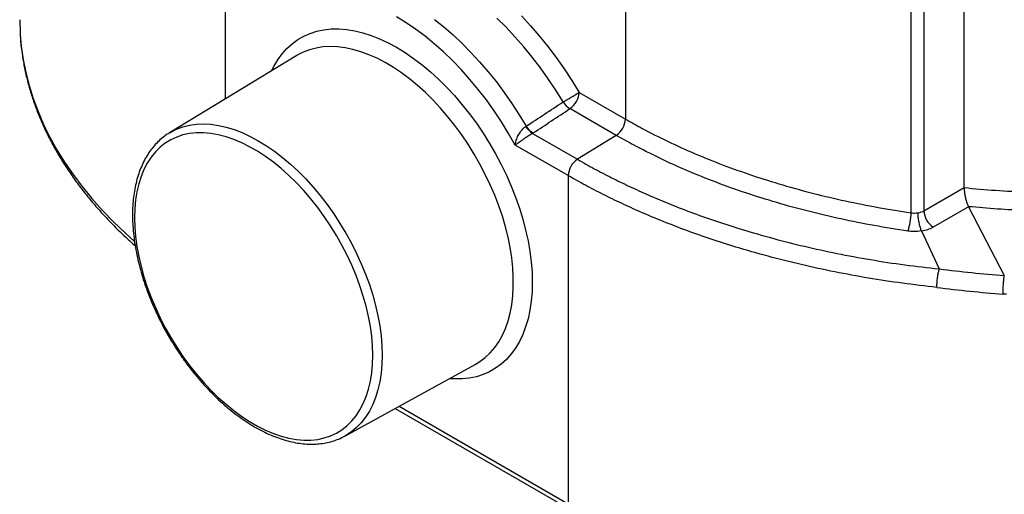
# Model space of a CAD drawing. Units: inches. Extents: x 1.11 to 7.13, y 3.95 to 9.29.
# Drawn here: x 2.23 to 2.75, y 6.08 to 6.33 of the extents above; entities that cross this region are included whole.
import ezdxf

# ---------------------------------------------------------------- set-up
doc = ezdxf.new("R2010")
doc.units = ezdxf.units.IN
doc.header["$MEASUREMENT"] = 0

msp = doc.modelspace()

# ---------------------------------------------------------------- linework, layer by layer
at = {"color": 7, "linetype": 'Continuous', "lineweight": 25}
for p, q in [((2.546155899287875, 6.405869874933727), (2.546155899287875, 6.279381415143352)), ((2.725622752638951, 6.243029747997121), (2.725622752638951, 6.37342178457838)), ((2.704355085150045, 6.360863565560601), (2.704355085150045, 6.230752184891055)), ((2.334023864931912, 6.354367041458253), (2.334023864931912, 6.289922473487352)), ((2.697544618824892, 6.229669754148928), (2.697544618824892, 6.357306985072252)), ((2.372138835074275, 6.313025837441656), (2.304674808217699, 6.272132562162449)), ((2.521651514929023, 6.293527495125939), (2.546155899287875, 6.279381415143352)), ((2.541281405642103, 6.270738548449827), (2.51677702128325, 6.284884628432414)), ((2.493421587367614, 6.275470018170192), (2.493592352303888, 6.275586150379137)), ((2.497302176694183, 6.271986578471454), (2.496953415261268, 6.271766666095361)), ((2.496953415261268, 6.271766666095361), (2.520725816597082, 6.258043150917429)), ((2.541281405642103, 6.270738548449827), (2.520725816597082, 6.258043150917429)), ((2.51585132295131, 6.249400284223904), (2.487824014674493, 6.265580104894944)), ((2.51585132295131, 6.249400284223904), (2.51585132295131, 6.075449173713808)), ((2.704355085150045, 6.230752184891055), (2.725622752638951, 6.243029747997121)), ((2.727951625001242, 6.232917325417018), (2.709229578795818, 6.222109318197529)), ((2.727945516230799, 6.232930860241449), (2.727951625001242, 6.232917325417018)), ((2.727951625001242, 6.232917325417018), (2.746892601493545, 6.196480126373432)), ((2.703092537901979, 6.220068453165378), (2.70309242082417, 6.22006870396683)), ((2.703092537901979, 6.220068453165378), (2.712475963544862, 6.199967489536661)), ((2.746892601493545, 6.196480126373432), (2.746903015928011, 6.196426162843036)), ((2.746903015928011, 6.196426162843036), (2.74692110035021, 6.196425302456976)), ((2.74814121575478, 6.186560887949518), (2.746220094444898, 6.186636112406061)), ((2.397494115019926, 6.111347385448913), (2.46664430725325, 6.149319820146466)), ((2.466517810352157, 6.149250732803766), (2.46664430725325, 6.149319820146466)), ((2.424137697276535, 6.125978171780414), (2.517330947343227, 6.072178853667598)), ((2.426282684310918, 6.127156048189136), (2.51585132295131, 6.075449173713808)), ((2.397886710519459, 6.111566697732968), (2.397494115019926, 6.111347385448913))]:
    msp.add_line(p, q, dxfattribs=at)
at = {"color": 7, "linetype": 'Continuous', "lineweight": 25, "flags": 128}
for points in [[(2.487824014674493, 6.265580104894944), (2.484285775342513, 6.271766924248092), (2.480543076033465, 6.277824923169073), (2.476608810692823, 6.283733231290994), (2.472496533228765, 6.28947149394561), (2.46822041081771, 6.295019942287052), (2.46379517509708, 6.300359461397327), (2.459236071413449, 6.305471656138973), (2.454558806300911, 6.310338914528018), (2.449779493370619, 6.314944468408892), (2.444914597797899, 6.31927245122227), (2.439980879598201, 6.323307952666846), (2.434995335887295, 6.327037070066694), (2.429975142324632, 6.330446956267274), (2.424937593941611, 6.333525863895073)], [(2.49102815425183, 6.334032994526214), (2.495833401393334, 6.32885095902803), (2.500517706495256, 6.323439554716889), (2.505067112616711, 6.317814904934128), (2.509468064749877, 6.311993768388412), (2.513707450207301, 6.305993489222975), (2.517772637691292, 6.299831945338547), (2.521651514929023, 6.293527495125939)], [(2.225234955086914, 6.332034580286658), (2.225433822595693, 6.325018916914419), (2.225504948440865, 6.323860431000641)], [(2.445014325203246, 6.332155907765426), (2.449951327494528, 6.328187446035552), (2.454827194422398, 6.323940617181884), (2.459626993945976, 6.319428426855109), (2.464336026976098, 6.314664693359013), (2.468939872390375, 6.30966400533278), (2.473424431196984, 6.304441677074187), (2.47777596971196, 6.299013701640511), (2.481981161617754, 6.293396701870784), (2.486027128774257, 6.287607879479379), (2.489901480657303, 6.281664962376816), (2.493592352303888, 6.275586150379137)], [(2.513105523540427, 6.288419196290891), (2.509291237935295, 6.294610550625277), (2.505287582104927, 6.300655607694566), (2.501107384735996, 6.306534997666198), (2.496764040197188, 6.312229881545271), (2.492271465620383, 6.317722011539264), (2.487644056306786, 6.322993789528398), (2.482896639600882, 6.328028323454289), (2.478044427380016, 6.332809481446213)], [(2.225504948440865, 6.323860431000641), (2.226030212169719, 6.318010766090242), (2.227023485180098, 6.311017632317565), (2.228412578005213, 6.30404700401919), (2.230196003169674, 6.297106345518495), (2.232371850937144, 6.290203089046447), (2.234937791355334, 6.283344626782982), (2.237891076750975, 6.27653830294128), (2.241228544672094, 6.269791405903391), (2.244946621274447, 6.263111160415652), (2.249041325148479, 6.256504719852253), (2.253508271582723, 6.249979158555225), (2.25834267725905, 6.243541464259052), (2.263539365374773, 6.237198530608032), (2.269092771186097, 6.23095714977439), (2.274996947966981, 6.224824005185056), (2.281245573377043, 6.218805664364873), (2.286007510742059, 6.214500129737409)], [(2.358708286560852, 6.304884919339068), (2.359893217457319, 6.307268279763097), (2.361943432287041, 6.310731220667945), (2.364242256293518, 6.313892816399855), (2.366780617068629, 6.316740589584867), (2.369548496862064, 6.319263301363243), (2.372534972116799, 6.321450995744113), (2.375728256579397, 6.323295038897218), (2.379115747814955, 6.324788153226693), (2.382684076943166, 6.325924446092423), (2.386419161399173, 6.326699433065586), (2.390306260511028, 6.32711005562666), (2.394330033674381, 6.327154693235988), (2.398474600894846, 6.326833169729323), (2.402723605459073, 6.326146754013054), (2.407060278487237, 6.325098155056419), (2.411467505112129, 6.323691511200442), (2.415927892023734, 6.321932373825787), (2.420423836112667, 6.319827685443997), (2.424937593941611, 6.317385752298578), (2.429451351770556, 6.314616211584038), (2.433947295859488, 6.311529993412298), (2.438407682771093, 6.308139277676521), (2.442814909395985, 6.304457445982645), (2.447151582424148, 6.300499028838296), (2.451400586988377, 6.296279648307517), (2.455545154208841, 6.29181595635761), (2.459568927372195, 6.287125569141433), (2.463456026484049, 6.282226997474496), (2.467191110940056, 6.277139573781223), (2.470759440068266, 6.271883375798708), (2.474146931303825, 6.26647914733906), (2.477340215766422, 6.260948216423055), (2.480326691021157, 6.255312411108171), (2.483094570814592, 6.249593973343235), (2.485632931589704, 6.2438154711896), (2.487931755596181, 6.237999709755317), (2.489981970425902, 6.232169641193801), (2.49177548481759, 6.226348274122159), (2.493305220589316, 6.22055858281669), (2.494565140572863, 6.214823416543922), (2.495550272439656, 6.209165409384985), (2.496256728324281, 6.203606890909237), (2.496681720168111, 6.198169798049655), (2.496823570722499, 6.192875588527786), (2.496681720168111, 6.187745156169917), (2.496256728324281, 6.182798748448696), (2.495550272439656, 6.178055886575597), (2.494565140572862, 6.173535288459626), (2.493305220589316, 6.169254794836283), (2.491775484817589, 6.165231298858327), (2.489981970425902, 6.161480679426222), (2.48793175559618, 6.158017738521374), (2.485632931589704, 6.154856142789464), (2.483094570814592, 6.152008369604452), (2.480326691021157, 6.149485657826076), (2.477340215766421, 6.147297963445205), (2.474146931303824, 6.145453920292102), (2.470759440068266, 6.143960805962625), (2.467191110940055, 6.142824513096897), (2.463456026484048, 6.142049526123733), (2.459568927372194, 6.14163890356266), (2.45554515420884, 6.141594265953331), (2.452878081684228, 6.141760374762893)], [(2.46664430725325, 6.149319820146466), (2.469109211285686, 6.150824250718808), (2.471938990474615, 6.152973045918857), (2.474550814541415, 6.155451250816888), (2.476933728588276, 6.158248470960321), (2.479077737845565, 6.161352973835771), (2.480973849593361, 6.164751738079289), (2.482614110880047, 6.168430508092483), (2.483991641879757, 6.172373853835453), (2.485100664748753, 6.176565235545747), (2.485936527859708, 6.18098707311186), (2.486495725312253, 6.185620819810345), (2.486775911637936, 6.190447040097206), (2.486775911637936, 6.195445491127332), (2.486495725312253, 6.200595207660015), (2.485936527859708, 6.205874589994467), (2.485100664748753, 6.211261494566461), (2.483991641879757, 6.216733326826139), (2.482614110880047, 6.222267136007409), (2.48097384959336, 6.227839711391431), (2.479077737845565, 6.233427679660436), (2.476933728588276, 6.239007602933548), (2.474550814541415, 6.244556077073399), (2.471938990474615, 6.250049829851214), (2.469109211285685, 6.255465818558632), (2.466073346051964, 6.260781326656822), (2.462844128247276, 6.265974059057552), (2.459435102333329, 6.271022235636529), (2.455860566949526, 6.275904682586819), (2.452135514939505, 6.280600921229139), (2.448275570465944, 6.285091253906566), (2.444296923477389, 6.289356846603351), (2.440216261801989, 6.293379807941323), (2.436050701152941, 6.297143264222554), (2.431817713339242, 6.300631430203508), (2.427535052982848, 6.303829675303835), (2.423220683049625, 6.306724584972118), (2.418892699506423, 6.309304016951153), (2.414569255420301, 6.311557152206808), (2.410268484818261, 6.313474540306796), (2.406008426626831, 6.31504813905909), (2.40180694901054, 6.316271348243657), (2.397681674426629, 6.317139037296083), (2.393649905710336, 6.317647566826937), (2.389728553500795, 6.317794803886641), (2.385934065311942, 6.317580130911798), (2.382282356545916, 6.317004448315468), (2.378788743738341, 6.316070170710526), (2.37546788031545, 6.314781216781929), (2.372333695132518, 6.313142992850398), (2.372138835074275, 6.313025837441656)], [(2.30469746733756, 6.272146283721726), (2.30524049890073, 6.272467294558784), (2.308375695715117, 6.274048267552843), (2.311696231690964, 6.275278200269892), (2.315187887783444, 6.276151825949215), (2.318835712185119, 6.276665403591533), (2.322624084351878, 6.276816733978532), (2.326536781892501, 6.276605169090265), (2.330557050035431, 6.276031614880065), (2.334667673375277, 6.27509852739511), (2.338851049591824, 6.273809902259263), (2.343089264825868, 6.272171257563189), (2.347364170389115, 6.270189610235045), (2.351657460479648, 6.267873445992919), (2.35595075057018, 6.265232683007679), (2.360225656133427, 6.262278629431846), (2.364463871367471, 6.259023934976344), (2.368647247584018, 6.255482536742505), (2.372757870923864, 6.251669599541249), (2.376778139066794, 6.247601450955045), (2.380690836607417, 6.243295511420693), (2.384479208774176, 6.23877021963234), (2.388127033175851, 6.234044953584157), (2.391618689268331, 6.229139947590799), (2.394939225244178, 6.224076205640961), (2.398074422058566, 6.218875411455072), (2.40101085431741, 6.213559835632274), (2.403735947766972, 6.208152240284304), (2.406238033138734, 6.20267578156463), (2.408506396119008, 6.197153910510254), (2.410531323229267, 6.191610272620761), (2.412304143420752, 6.186068606604669), (2.413817265205234, 6.180552642726632), (2.415064209162936, 6.175086001190801), (2.416039635688394, 6.169692090995486), (2.416739367855477, 6.164394009692233), (2.41716040930362, 6.159214444478558), (2.417300957068704, 6.154175575047887), (2.41716040930362, 6.149298978612705), (2.416739367855477, 6.144605537507613), (2.416039635688394, 6.140115349767976), (2.415064209162936, 6.135847643067041), (2.413817265205234, 6.13182069238009), (2.412304143420751, 6.128051741728195), (2.410531323229266, 6.124556930336666), (2.408506396119007, 6.121351223524415), (2.406238033138733, 6.118448348620162), (2.403735947766971, 6.115860736179903), (2.40101085431741, 6.113599466757367), (2.398074422058565, 6.111674223455376), (2.397886710519459, 6.111566697732968)], [(2.412294652955684, 6.154200796375167), (2.412153701684383, 6.159150474760669), (2.411731477393071, 6.164240785554801), (2.411029865837932, 6.169448994193862), (2.410052000586488, 6.17475183955376), (2.408802249022335, 6.18012563783983), (2.407286192839337, 6.18554638836442), (2.405510603112438, 6.190989880739778), (2.403483410056389, 6.196431803007528), (2.401213667607486, 6.201847850221776), (2.398711512986494, 6.207213833000897), (2.395988121423359, 6.212505785563188), (2.393055656245914, 6.217700072763865), (2.389927214555509, 6.222773495655356), (2.386616768732174, 6.227703395099438), (2.383139104030579, 6.232467752968439), (2.379509752545497, 6.237045290483553), (2.375744923841698, 6.241415563251023), (2.371861432558101, 6.245559052571768), (2.36787662330951, 6.249457252616637), (2.363808293221355, 6.253092753077926), (2.359674612443413, 6.256449316928043), (2.355494042997506, 6.259511952938015), (2.351285256321625, 6.262266982631956), (2.347067049878764, 6.264702101378459), (2.342858263202884, 6.266806433346069), (2.338677693756976, 6.268570580077383), (2.334544012979034, 6.269986662464845), (2.33047568289088, 6.271048355940756), (2.326490873642288, 6.271750918724321), (2.322607382358691, 6.272091212999598), (2.318842553654893, 6.272067718929748), (2.315213202169811, 6.271680541444988), (2.311735537468216, 6.270931409773956), (2.30842509164488, 6.269823669720548), (2.305296649954475, 6.26836226872075), (2.30236418477703, 6.266553733746189), (2.299640793213895, 6.264406142153089), (2.297138638592903, 6.26192908560684), (2.294868896144001, 6.259133627243294), (2.292841703087951, 6.256032252258109), (2.291066113361052, 6.25263881214484), (2.289550057178055, 6.248968462830801), (2.2883003056139, 6.245037596987022), (2.287322440362458, 6.240863770814591), (2.286620828807318, 6.236465625634408), (2.286198604516007, 6.231862804630514), (2.286057653244705, 6.227075865118861), (2.286198604516007, 6.222126186733358), (2.286620828807318, 6.217035875939227), (2.287322440362458, 6.211827667300167), (2.2883003056139, 6.20652482194027), (2.289550057178055, 6.201151023654198), (2.291066113361052, 6.195730273129609), (2.292841703087952, 6.190286780754252), (2.294868896144001, 6.184844858486501), (2.297138638592904, 6.179428811272254), (2.299640793213896, 6.174062828493132), (2.302364184777031, 6.168770875930841), (2.305296649954476, 6.163576588730164), (2.308425091644881, 6.158503165838673), (2.311735537468216, 6.153573266394592), (2.315213202169811, 6.148808908525591), (2.318842553654894, 6.144231371010476), (2.322607382358691, 6.139861098243006), (2.326490873642289, 6.135717608922261), (2.33047568289088, 6.131819408877392), (2.334544012979034, 6.128183908416103), (2.338677693756976, 6.124827344565986), (2.342858263202884, 6.121764708556014), (2.347067049878765, 6.119009678862073), (2.351285256321626, 6.11657456011557), (2.355494042997506, 6.11447022814796), (2.359674612443415, 6.112706081416647), (2.363808293221356, 6.111289999029184), (2.367876623309511, 6.110228305553273), (2.371861432558102, 6.109525742769709), (2.375744923841699, 6.109185448494431), (2.379509752545497, 6.109208942564281), (2.383139104030579, 6.109596120049041), (2.386616768732174, 6.110345251720074), (2.389927214555509, 6.111452991773482), (2.393055656245914, 6.11291439277328), (2.395988121423359, 6.114722927747842), (2.398711512986495, 6.116870519340941), (2.401213667607486, 6.119347575887189), (2.403483410056389, 6.122143034250736), (2.405510603112439, 6.125244409235921), (2.407286192839337, 6.12863784934919), (2.408802249022335, 6.132308198663228), (2.410052000586489, 6.136239064507008), (2.411029865837932, 6.140412890679438), (2.411731477393072, 6.144811035859621), (2.412153701684383, 6.149413856863516), (2.412294652955684, 6.154200796375167)]]:
    msp.add_lwpolyline(points, dxfattribs=at)
at = {"color": 7, "linetype": 'Continuous', "lineweight": 25}
for centre, radius, start, end in [((2.350169154016978, 6.570708310593303), 0.3259377311191848, 299.9934041112755, 301.7436721211976), ((2.51063227252786, 6.294046224701705), 0.01103144521213604, 303.8500425737887, 357.304797453761), ((2.522014074652962, 6.293998716413366), 0.01051158064811074, 212.0593506373347, 240.1178597360373), ((2.535136656886717, 6.279900144719117), 0.01103144521213277, 303.8500425737778, 357.3047974537693), ((2.502772236992998, 6.280851783753834), 0.01078879275980247, 209.9225751041359, 237.3613152141524), ((2.502567943942096, 6.281125145522278), 0.01054711868007608, 211.6794637400332, 240.0488658421574), ((2.526870565352471, 6.248881554648139), 0.01103144521213467, 123.8500425737886, 177.3047974537645), ((2.668524453650912, 6.229759363345174), 0.02902030352241647, 340.3177152607363, 359.8230812125965), ((2.715374327551203, 6.231270914466818), 0.01103144521213153, 182.6952025462233, 236.149957426225)]:
    msp.add_arc(centre, radius, start, end, dxfattribs=at)
for centre, major_axis, ratio, start_param, end_param in [((0.4664238506241192, 5.103748561626817), (2.749141509324421, 1.690392069799567), 0.02861199576213474, 5.523815854982669, 5.534381424731779), ((0.4666001197011069, 5.098021438189802), (2.749261512881954, 1.69611284726727), 0.03019720722378087, 5.524615267409404, 5.53518083715852), ((2.699304322427284, 6.234075274340028), (0.007137122961053066, -0.0004645383142802828), 0.6159961398826863, 5.025133505045346, 5.537859400677387), ((2.699128053350295, 6.228348150903013), (0.01428321331837168, -0.0004476860426150254), 0.59707298956483, 5.012306574921213, 5.516499322830468), ((2.778667253611873, 6.412652576790146), (0.3642219396184654, -0.01141599408668981), 0.5970729895648851, 4.548384598815696, 4.643765641369541), ((2.778490984534884, 6.40692545335313), (0.3713661887458617, -0.01140802138633035), 0.5967001028461036, 4.548373375020932, 4.643724148446028)]:
    msp.add_ellipse(centre, major_axis=major_axis, ratio=ratio, start_param=start_param, end_param=end_param, dxfattribs=at)
for points, knots in [([(2.225558999625484, 6.323547743881987), (2.225614181386598, 6.32256018924697), (2.225795177385486, 6.319321013221988), (2.226478276274372, 6.31384177963822), (2.227595161148133, 6.307117937638507), (2.229085915425404, 6.300418787814973), (2.230923213397952, 6.293749406702712), (2.233112899669168, 6.28711590596352), (2.23565160493677, 6.280524288103186), (2.238538046399297, 6.273980769025937), (2.241769926269566, 6.267491685312681), (2.24534469855997, 6.261063489616708), (2.249259339355584, 6.254702717603759), (2.253510299969302, 6.24841590927387), (2.258093812286517, 6.242209696597669), (2.263004683831695, 6.236090252354318), (2.268240867912369, 6.230065138464), (2.273786473083232, 6.224136207875569), (2.279675387506551, 6.21832597489448), (2.283904285865394, 6.214327577083714), (2.286252595342727, 6.212303033825638), (2.286442094138393, 6.212139661615594)], [0, 0, 0, 0, 0.024794088475168, 0.08132453041315489, 0.1378813203779126, 0.1944816764671738, 0.2511407823374263, 0.307871205095166, 0.3646825068886165, 0.4215810658207876, 0.4785701011937333, 0.5356498795996846, 0.5928180642459292, 0.6500701616272911, 0.707400017700361, 0.764800319450352, 0.8222630657130532, 0.879779981417946, 0.9373428601669304, 0.9949438297409781, 1, 1, 1, 1]), ([(2.546155899287875, 6.279381415143352), (2.549106255847759, 6.277715817530098), (2.556395192346736, 6.273600913114498), (2.568661801532948, 6.267423444359365), (2.582992820215535, 6.260932014003294), (2.597933884911895, 6.254914287136005), (2.613429562137016, 6.249386409585606), (2.629431578658076, 6.244362938196662), (2.645888695024762, 6.239851431313902), (2.662760270809139, 6.235884042526074), (2.679968000377599, 6.232420711972273), (2.691687248545843, 6.230586504924493), (2.697544618824892, 6.229669754148928)], [0, 0, 0, 0, 0.07023388664173237, 0.1735147360725381, 0.2768750627767401, 0.3801559121747581, 0.4834367649601858, 0.58679709509998, 0.6900779464344017, 0.7933588066954328, 0.8967191438637392, 1, 1, 1, 1]), ([(2.304721519965009, 6.272111562360799), (2.304117036700186, 6.271750127828918), (2.302527867125639, 6.270799926566651), (2.300163458682288, 6.268921052872545), (2.297621462381458, 6.266523257293604), (2.295296433183642, 6.263830106436477), (2.293186014759307, 6.26086604305526), (2.291300821365975, 6.257635253692523), (2.289648171602235, 6.254149319296656), (2.288235937537677, 6.250420351084593), (2.287070849313134, 6.246462966420401), (2.286158393026452, 6.242293451632182), (2.285502503347588, 6.237929433886081), (2.285105555796688, 6.233389369019215), (2.2849684621011, 6.228692220819683), (2.285090816433432, 6.223857298319276), (2.285471036861732, 6.218903972414544), (2.28610652435697, 6.213851589597978), (2.286993801738713, 6.208719394098212), (2.288128563051278, 6.203526724602239), (2.28950570701447, 6.198293010980781), (2.291119358376993, 6.193037756875822), (2.292962883837186, 6.187780508099324), (2.295028907134467, 6.182540808777413), (2.297309326224203, 6.177338147896052), (2.299795334214616, 6.172191898929392), (2.30247744490714, 6.167121254972411), (2.305345523218193, 6.162145161485508), (2.308388791128272, 6.157282295234062), (2.311595889074581, 6.152550945623694), (2.314954922087072, 6.147968946250868), (2.318453544218856, 6.143553571775651), (2.322078980035374, 6.139321527448327), (2.325818075446914, 6.135288899310314), (2.329657348948017, 6.131471110449763), (2.333583040439978, 6.127882885265965), (2.337581154615244, 6.124538222497177), (2.341637494837982, 6.121450377150819), (2.34573768222564, 6.11863185028934), (2.349867153476941, 6.116094383481983), (2.354011130260804, 6.113848951409961), (2.358154398538343, 6.111905813651966), (2.362281241248472, 6.110274385662353), (2.366375356693827, 6.108963058858762), (2.370419897531938, 6.107978950992629), (2.374397420227736, 6.107327597335889), (2.378289890970815, 6.107012714095134), (2.382079287408289, 6.107035334100294), (2.385747116947337, 6.107395355551962), (2.389278861411083, 6.108084909727406), (2.392650634057058, 6.109113341176502), (2.395536943559899, 6.110277888328671), (2.397219003498448, 6.111232264018908), (2.397897653405943, 6.111617319841861)], [0, 0, 0, 0, 0.0118366454211759, 0.0311182093246565, 0.05042256704846949, 0.06979034460148645, 0.08925217839264277, 0.1088253391769462, 0.1285131985476951, 0.1483073200478972, 0.1681912615938977, 0.1881448343000344, 0.2081477260013554, 0.2281819115072048, 0.24823281347814, 0.2682890008742388, 0.288341477641384, 0.3083861089159866, 0.3284206393565137, 0.348444170464901, 0.3684567493074516, 0.3884590621664438, 0.4084522153295493, 0.4284375833747494, 0.4484167074384806, 0.4683912292972983, 0.4883628503578573, 0.5083333073394432, 0.5283043584268178, 0.5482771978064348, 0.5682535939750094, 0.5882353271179778, 0.6082241641178958, 0.6282218344330768, 0.6482299891507692, 0.6682501347461463, 0.6882835302186684, 0.708331032715616, 0.7283928729002341, 0.7484683383329958, 0.7685553436027585, 0.7886498749113474, 0.8087430559573171, 0.8288231627711619, 0.8488750717570506, 0.8688797221369742, 0.8888151696384793, 0.9086590300500634, 0.928392364376123, 0.9480044076522974, 0.9674968549833337, 0.9868861650804732, 1, 1, 1, 1]), ([(2.487824014674493, 6.265580104894944), (2.487824868288265, 6.265588890130998), (2.487885053060819, 6.266208300749126), (2.488142938415038, 6.267653668615057), (2.488944597657532, 6.269951367091833), (2.490211135068392, 6.272249100361717), (2.491747855848194, 6.2742267732036), (2.492871090984612, 6.275061110379812), (2.493421587367614, 6.275470018170192)], [0, 0, 0, 0, 0.002709064579753382, 0.1910049263876529, 0.4238053778035707, 0.6298997099452551, 0.8186142291868966, 1, 1, 1, 1]), ([(2.496953415261268, 6.271766666095361), (2.496490097453869, 6.271489659226714), (2.495900682827951, 6.271137262022782), (2.494600157359538, 6.270314322820207), (2.49302748709718, 6.269280169671208), (2.4909337306993, 6.267836165078031), (2.489161012847618, 6.266568857486723), (2.488204879252036, 6.265864869661978), (2.48782932462769, 6.265584075039908), (2.487824014674493, 6.265580104894944)], [0, 0, 0, 0, 0.1422851964808637, 0.1810096105057433, 0.3696665489990391, 0.5764330015920581, 0.8096634713599892, 0.9973088387335914, 1, 1, 1, 1]), ([(2.695849237993296, 6.219985204702335), (2.689868850700494, 6.220921814733853), (2.677903531930495, 6.222795746478004), (2.660332735068714, 6.226329869869926), (2.643104986527236, 6.230377997933988), (2.626302190742581, 6.234983772569736), (2.609966041371608, 6.240113975369987), (2.594146449032156, 6.245758731395863), (2.578891748261246, 6.251902440074081), (2.564259600408691, 6.258529718707607), (2.551735451996943, 6.264836691667465), (2.544293647292086, 6.269037980247943), (2.541281405642103, 6.270738548449827)], [0, 0, 0, 0, 0.1032863477528465, 0.2066511774144128, 0.3099363660544102, 0.4132130866997414, 0.5165700172546424, 0.619847838825408, 0.72312775621389, 0.8264869937396325, 0.9297666191199218, 1, 1, 1, 1]), ([(2.520725816597082, 6.258043150917429), (2.523676043395259, 6.256373294406074), (2.52957649789805, 6.253033580870309), (2.538808964998917, 6.248240860978823), (2.548312921525551, 6.243611663714322), (2.558703872686496, 6.238895797946554), (2.570007311149069, 6.234146373928418), (2.582294338344073, 6.229412787728512), (2.59493264823115, 6.22496855261944), (2.60891084506832, 6.220494505368472), (2.624266725187109, 6.21608198611115), (2.641043027328556, 6.21184283907877), (2.658298951029197, 6.20805997574888), (2.676006993086099, 6.204785215207588), (2.694109773270885, 6.201990314224299), (2.706359571478164, 6.200597048206684), (2.712482432772163, 6.199900646974016)], [0, 0, 0, 0, 0.05636015195690661, 0.1127203212301069, 0.1693430825039172, 0.225965838747163, 0.2929702028249613, 0.3599745348154587, 0.4274227575296519, 0.4948710812327713, 0.578058683984625, 0.6612985145218826, 0.7444857489341751, 0.8296384325936903, 0.9148475567183533, 1, 1, 1, 1]), ([(2.711138045313674, 6.190167816863097), (2.705048803183787, 6.1908608752611), (2.692866481541958, 6.192247428815869), (2.674855496268257, 6.195009552272958), (2.656952660019434, 6.198287301513442), (2.639228529814983, 6.202137620345725), (2.621732724398304, 6.20653656251748), (2.605857860712632, 6.211091432078173), (2.591549228941353, 6.215671172049079), (2.578696902856419, 6.220187604046414), (2.566145651460394, 6.225018716641267), (2.554588804359415, 6.229872841565585), (2.544005190592199, 6.234675029137938), (2.534334810558102, 6.239382947840745), (2.524911470203055, 6.244272523678275), (2.518871372034846, 6.247691030708908), (2.51585132295131, 6.249400284223904)], [0, 0, 0, 0, 0.08315189999923009, 0.1663562015292597, 0.2495081044861345, 0.3346200924969254, 0.4197882655409901, 0.504900237043051, 0.5719390522711455, 0.6389778665394802, 0.7064599793428348, 0.773942093266207, 0.8303251523219306, 0.8867082113950764, 0.9433541057081936, 1, 1, 1, 1]), ([(2.725622752638951, 6.243029747997121), (2.73116340128875, 6.242511468298955), (2.74226224316768, 6.241473267759166), (2.759271316055127, 6.240596487899901), (2.776567541574818, 6.240194479963955), (2.788231564872875, 6.240431825938475), (2.794073509001714, 6.240550701037309)], [0, 0, 0, 0, 0.2449583440624103, 0.4906923538224053, 0.7449124768246983, 0.9999999999999999, 0.9999999999999999, 0.9999999999999999, 0.9999999999999999]), ([(2.725622752638951, 6.243029747997121), (2.725645356026432, 6.242386677201546), (2.725690523510292, 6.241101653449968), (2.726038513714536, 6.238846934365071), (2.726560312885567, 6.236578887740902), (2.727233302819172, 6.234481973965366), (2.727714099054902, 6.233434858553785), (2.727945516230799, 6.232930860241449)], [0, 0, 0, 0, 0.1896232309621516, 0.3789168429267224, 0.5769250984829385, 0.7963652965106252, 1, 1, 1, 1]), ([(2.697544618824892, 6.229669754148928), (2.698039296810679, 6.229615017158199), (2.699263922532205, 6.229479510164373), (2.700494462989561, 6.229648462803228), (2.701227936249836, 6.229749168344531)], [0, 0, 0, 0, 0.4039421817550413, 1, 1, 1, 1]), ([(2.70309242082417, 6.22006870396683), (2.702876899154565, 6.220598056262213), (2.702445855384672, 6.221656761910799), (2.701880641869456, 6.223881922398334), (2.70145813412127, 6.226273743126017), (2.701262383187481, 6.228264299541689), (2.701228317299114, 6.229358606266843), (2.701227954510122, 6.229730452194961), (2.701227936249836, 6.229749168344531)], [0, 0, 0, 0, 0.2188882301901048, 0.4377768977915221, 0.6566577227271923, 0.8755639629249948, 0.9937367514187211, 1, 1, 1, 1]), ([(2.792341493400908, 6.230721811464325), (2.787082015217224, 6.230616735488232), (2.775846173888413, 6.230392261319198), (2.759461973124313, 6.230778638395285), (2.743232990874642, 6.231587386567269), (2.733045715363619, 6.232482651271186), (2.727945516230799, 6.232930860241449)], [0, 0, 0, 0, 0.2442262667835531, 0.5217414135152515, 0.7605626719907639, 0.9999999999999999, 0.9999999999999999, 0.9999999999999999, 0.9999999999999999]), ([(2.70309242082417, 6.22006870396683), (2.703092399110226, 6.220068700268865), (2.701707985366448, 6.219832929546715), (2.699232244445422, 6.219620958224017), (2.696834128077148, 6.219879162118719), (2.695849237993296, 6.219985204702335)], [0, 0, 0, 0, 9.243087640227848e-06, 0.589310596659437, 1, 1, 1, 1]), ([(2.711138045313674, 6.190167816863097), (2.711138530061397, 6.190196007125983), (2.711144769884654, 6.190558880946192), (2.711184103965587, 6.191643375181124), (2.711338381070207, 6.193615777874466), (2.711646187105924, 6.196024520666938), (2.712043046906584, 6.198276906198028), (2.712335970714075, 6.199359399668438), (2.712482432772163, 6.199900646974016)], [0, 0, 0, 0, 0.009466833388708011, 0.1218600199234023, 0.341419644752017, 0.5609548737376167, 0.7804772055335553, 1, 1, 1, 1]), ([(2.712482432772163, 6.199900646974016), (2.712484679846614, 6.199917355212547), (2.712487728411012, 6.19994002297113), (2.7124784127108, 6.199961771649533), (2.712475963544862, 6.199967489536661)], [0, 0, 0, 0, 0.737092662671384, 1, 1, 1, 1]), ([(2.746220094444898, 6.186636112406061), (2.746220519270273, 6.186664693880045), (2.746225921317182, 6.187028133712054), (2.746251528786515, 6.188114857191873), (2.746335893316185, 6.190093915179649), (2.746493516816031, 6.192515729499544), (2.746690752562195, 6.194784583910208), (2.746832261425477, 6.195878969499908), (2.746903015928011, 6.196426162843036)], [0, 0, 0, 0, 0.009587116006635643, 0.1219090321486822, 0.3414551909674218, 0.560978155693478, 0.7804888579011477, 1, 1, 1, 1])]:
    msp.add_open_spline(points, degree=3, knots=knots, dxfattribs=at)

doc.saveas('drawing.dxf')
